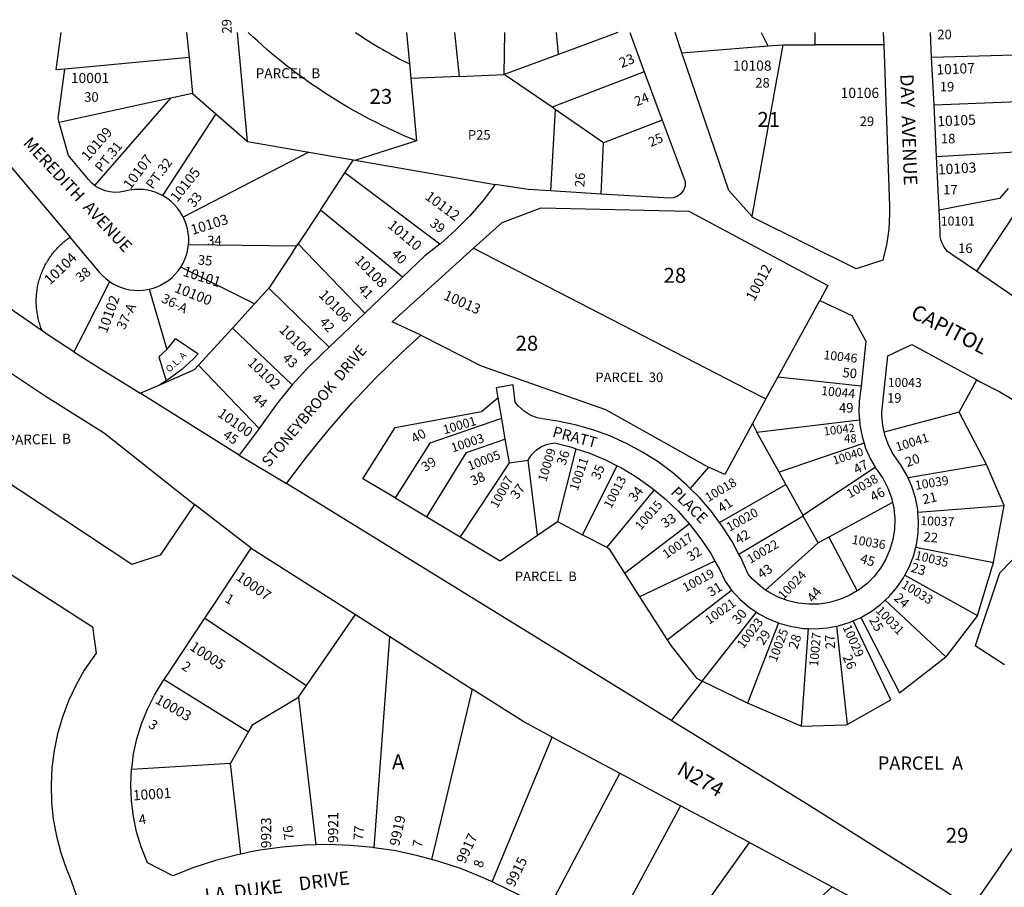
# Model space of a CAD drawing. Units: inches. Extents: x 1291718 to 1297793, y 489400 to 493487.
# Drawn here: x 1293922 to 1295092, y 492436 to 493466 of the extents above; entities that cross this region are included whole.
import ezdxf

# ---------------------------------------------------------------- set-up
doc = ezdxf.new("R2010")
doc.units = ezdxf.units.IN
doc.header["$MEASUREMENT"] = 0
for name, color, linetype in [('Addresses', 5, 'Continuous'), ('Lot-Block-Parcel Text', 6, 'Continuous'), ('Parcel Boundaries', 7, 'Continuous'), ('Street Names', 7, 'Continuous'), ('Street ROW', 5, 'Continuous')]:
    doc.layers.add(name, color=color, linetype=linetype)
doc.styles.add('Arial', font='txt')

msp = doc.modelspace()

# ---------------------------------------------------------------- linework, layer by layer
at = {"layer": 'Parcel Boundaries'}
for p, q in [((1294120.5, 493451.4), (1294123.3, 493421.6)), ((1294438.6, 493451.4), (1294444.3, 493399.1)), ((1294497.8, 493401.4), (1294498.5, 493451.4)), ((1294562.1, 493425.3), (1294559.7, 493451.4)), ((1294632.6, 493451.3), (1294562.1, 493425.3)), ((1294803, 493451.3), (1294810.7, 493435.3)), ((1294867.1, 493436.7), (1294867.2, 493451.3)), ((1294708.8, 493427.3), (1294810.7, 493435.3)), ((1294828.8, 493436.7), (1294791.8, 493232.9)), ((1294810.7, 493435.3), (1294828.8, 493436.7)), ((1294828.8, 493436.7), (1294867.1, 493436.7)), ((1294948.5, 493436.7), (1294867.1, 493436.7)), ((1294123.3, 493421.6), (1293975.6, 493407.8)), ((1294123.3, 493421.6), (1294127.3, 493378.8)), ((1294562.1, 493425.3), (1294497.8, 493401.4)), ((1295128, 493424.8), (1295005.5, 493421.7)), ((1294664.1, 493404.7), (1294554.5, 493362.4)), ((1294444.3, 493399.1), (1294386.7, 493396.6)), ((1294444.3, 493399.1), (1294497.8, 493401.4)), ((1294554.5, 493362.4), (1294497.8, 493401.4)), ((1294101.4, 493373.2), (1294011, 493269.7)), ((1294127.3, 493378.8), (1294068.6, 493366)), ((1294127.3, 493378.8), (1294155.1, 493354.6)), ((1295008.3, 493365.2), (1295129.6, 493370.2)), ((1294068.6, 493366), (1293969, 493344.4)), ((1294558.2, 493359.9), (1294552.9, 493263.1)), ((1294558.2, 493359.9), (1294554.5, 493362.4)), ((1294615.7, 493320.3), (1294558.2, 493359.9)), ((1294155.1, 493354.6), (1294091.7, 493257.6)), ((1294155.1, 493354.6), (1294192.9, 493321.8)), ((1294685.5, 493347.3), (1294615.7, 493320.3)), ((1294192.9, 493321.8), (1294487.1, 493270.8)), ((1294393.7, 493322.5), (1294321.4, 493299.5)), ((1294265.8, 493309.1), (1294116.5, 493232.1)), ((1294613.1, 493259.4), (1294615.7, 493320.3)), ((1295011.3, 493303.9), (1295131.3, 493311)), ((1294308.5, 493284.5), (1294318.8, 493300)), ((1294279.3, 493240.2), (1294308.5, 493284.5)), ((1294421.1, 493199.7), (1294308.5, 493284.5)), ((1294279.3, 493240.2), (1294252.9, 493200.2)), ((1294377, 493160.6), (1294279.3, 493240.2)), ((1295110.9, 493246.6), (1295058.6, 493167.8)), ((1294251.1, 493197.6), (1294122.7, 493198.9)), ((1294246.7, 493190.9), (1294252.9, 493200.2)), ((1294252.9, 493200.2), (1294332.2, 493117.7)), ((1294246.7, 493190.9), (1294218.1, 493147.6)), ((1294201.2, 493129.1), (1294113.6, 493172.6)), ((1294218.1, 493147.6), (1294201.2, 493129.1)), ((1294289.8, 493077.3), (1294218.1, 493147.6)), ((1294174.9, 493100.1), (1294201.2, 493129.1)), ((1294822.8, 493041.9), (1294872.6, 493133.1)), ((1294134.7, 493056.1), (1294174.9, 493100.1)), ((1294174.9, 493100.1), (1294245.7, 493032.6)), ((1294134.7, 493056.1), (1294206.6, 492980.7)), ((1294808.7, 493016), (1294822.8, 493041.9)), ((1294921.6, 493031.1), (1294822.8, 493041.9)), ((1294065.2, 493022.7), (1294088.7, 493032.9)), ((1294096, 493037.5), (1294088.7, 493032.9)), ((1295038.3, 493000.3), (1295059.1, 493038.6)), ((1294182.8, 492949.3), (1294065.2, 493022.7)), ((1294808.7, 493016), (1294792.6, 492986.6)), ((1295038.3, 493000.3), (1294949.1, 492976.4)), ((1295070.6, 492938.1), (1295038.3, 493000.3)), ((1294792.6, 492986.6), (1294798, 492976.7)), ((1294798, 492976.7), (1294919.6, 492991)), ((1294824.3, 492929), (1294798, 492976.7)), ((1294925.3, 492963.4), (1294824.3, 492929)), ((1294583, 492956.9), (1294561, 492870.2)), ((1294503.5, 492940), (1294445.6, 492852.1)), ((1294537.2, 492854), (1294526, 492943.3)), ((1294590.8, 492854.6), (1294632, 492936.6)), ((1294740.6, 492935.1), (1294718.7, 492909.6)), ((1294852.3, 492878), (1294938.5, 492934.8)), ((1295070.6, 492938.1), (1294977.6, 492922.2)), ((1295091.6, 492889.4), (1295070.6, 492938.1)), ((1294832.2, 492914.5), (1294824.3, 492929)), ((1294695.9, 492634.1), (1294239.1, 492915.4)), ((1294753.6, 492869.1), (1294832.2, 492914.5)), ((1294832.2, 492914.5), (1294852.3, 492878)), ((1294675.8, 492908), (1294619.6, 492839.7)), ((1294368, 492898.3), (1294405.8, 492875.8)), ((1294959, 492892.8), (1294883.2, 492851.8)), ((1294989.2, 492881.3), (1295091.6, 492889.4)), ((1295079, 492821.5), (1295091.6, 492889.4)), ((1294853, 492876.6), (1294776.6, 492831.3)), ((1294852.3, 492878), (1294853, 492876.6)), ((1294870.5, 492844.9), (1294853, 492876.6)), ((1294405.8, 492875.8), (1294445.6, 492852.1)), ((1294537.2, 492854), (1294561, 492870.2)), ((1294561, 492870.2), (1294590.8, 492854.6)), ((1294640.7, 492809.1), (1294717.5, 492867.7)), ((1294590.8, 492854.6), (1294619.6, 492839.7)), ((1294808.3, 492789), (1294870.5, 492844.9)), ((1294883.2, 492851.8), (1294870.5, 492844.9)), ((1294883.2, 492851.8), (1294917.1, 492788)), ((1294197.2, 492838.7), (1294321, 492759.8)), ((1294986.7, 492839.9), (1295079, 492821.5)), ((1294748, 492823.2), (1294658.6, 492780.9)), ((1295060.1, 492758.7), (1295079, 492821.5)), ((1294640.7, 492809.1), (1294658.6, 492780.9)), ((1294973.8, 492806.7), (1295060.1, 492758.7)), ((1294691.2, 492729.8), (1294767.9, 492788.8)), ((1294658.6, 492780.9), (1294691.2, 492729.8)), ((1295022.2, 492709.5), (1294950.2, 492776.8)), ((1294321, 492759.8), (1294361.8, 492733.7)), ((1294732.9, 492680.9), (1294797.6, 492762.6)), ((1294142.2, 492755.7), (1294262.7, 492675.4)), ((1294823.6, 492750), (1294786.8, 492654.6)), ((1295060.1, 492758.7), (1295022.2, 492709.5)), ((1294858.8, 492743.2), (1294850.5, 492627.3)), ((1294892.3, 492746), (1294905.3, 492629.4)), ((1294343.3, 492482.9), (1294361.8, 492733.7)), ((1294361.8, 492733.7), (1294459.6, 492671.4)), ((1295092, 492700.2), (1295057, 492722.6)), ((1294093.9, 492682.8), (1294194.1, 492620.5)), ((1294732.9, 492680.9), (1294695.9, 492634.1)), ((1294786.8, 492654.6), (1294732.9, 492680.9)), ((1294253.3, 492661.7), (1294262.7, 492675.4)), ((1294459.6, 492671.4), (1294411.2, 492469)), ((1294253.3, 492661.7), (1294274.1, 492486.2)), ((1294850.5, 492627.3), (1294786.8, 492654.6)), ((1294172.6, 492582.8), (1294194.1, 492620.5)), ((1294483.3, 492442.2), (1294554.7, 492614.2)), ((1294554.7, 492614.2), (1294635, 492571.3)), ((1294172.6, 492582.8), (1294055, 492575.8)), ((1294185, 492475.4), (1294172.6, 492582.8)), ((1294635, 492571.3), (1294550.1, 492409.7)), ((1294635, 492571.3), (1294707, 492532.8)), ((1294707, 492532.8), (1294621.9, 492374.8)), ((1294789.1, 492488.9), (1294707, 492532.8)), ((1294683.3, 492341.1), (1294789.1, 492488.9)), ((1294789.1, 492488.9), (1294887.2, 492436.4)), ((1295087.8, 492462.2), (1295052.2, 492410.8)), ((1294736.8, 492297.6), (1294887.2, 492436.4)), ((1294887.2, 492436.4), (1294995.5, 492378.5))]:
    msp.add_line(p, q, dxfattribs=at)
for points in [[(1294192.9, 493321.8), (1294188, 493373.6), (1294180.7, 493451.4)], [(1294381.6, 493451.4), (1294383.9, 493426.5), (1294385.1, 493414)], [(1295096.4, 493266.1), (1295086, 493254.1), (1295014.4, 493240.2)], [(1293948.9, 493096.8), (1293948, 493099.1), (1293947.4, 493100.6), (1293946.9, 493102.1), (1293946.4, 493103.7), (1293945.9, 493105.2), (1293945.4, 493106.7), (1293945, 493108.3), (1293944.6, 493109.8), (1293944.2, 493111.4), (1293943.9, 493112.9), (1293943.6, 493114.5), (1293943.3, 493116.1), (1293943, 493117.7), (1293942.8, 493119.3), (1293942.6, 493120.9), (1293942.4, 493122.4), (1293942.2, 493124), (1293942.1, 493125.6), (1293942, 493127.2), (1293941.9, 493128.8), (1293941.9, 493130.4), (1293941.9, 493132.1), (1293941.9, 493133.7), (1293941.9, 493135.3), (1293942, 493136.9), (1293942.1, 493138.5), (1293942.2, 493140.1), (1293942.4, 493141.7), (1293942.5, 493143.3), (1293942.8, 493144.8), (1293943, 493146.4), (1293943.2, 493148), (1293943.5, 493149.6), (1293943.9, 493151.2), (1293944.2, 493152.7), (1293944.6, 493154.3), (1293945, 493155.8), (1293945.4, 493157.4), (1293945.9, 493158.9), (1293946.3, 493160.5), (1293946.9, 493162), (1293947.4, 493163.5), (1293947.9, 493165), (1293948.5, 493166.5), (1293949.1, 493168), (1293949.8, 493169.4), (1293950.4, 493170.9), (1293951.1, 493172.3), (1293951.9, 493173.8), (1293952.6, 493175.2), (1293953.4, 493176.6), (1293954.1, 493178), (1293955, 493179.4), (1293955.8, 493180.8), (1293956.7, 493182.1), (1293957.5, 493183.5), (1293958.4, 493184.8), (1293959.4, 493186.1), (1293960.3, 493187.4), (1293961.3, 493188.7), (1293962.3, 493189.9), (1293963.3, 493191.1), (1293964.4, 493192.4), (1293965.4, 493193.6), (1293966.5, 493194.8), (1293967.6, 493195.9), (1293968.7, 493197.1), (1293969.9, 493198.2), (1293971, 493199.3), (1293972.2, 493200.4), (1293973.4, 493201.4), (1293974.6, 493202.5), (1293975.9, 493203.5), (1293977.1, 493204.5), (1293978.4, 493205.5), (1293979.7, 493206.4), (1293981, 493207.4), (1293982.3, 493208.3)], [(1293948.9, 493096.8), (1293915.4, 493120), (1293873.6, 493150.8), (1293832.9, 493182.8), (1293812.5, 493199.8)], [(1294461.2, 493194.9), (1294787.6, 493026.8), (1294808.7, 493016)], [(1294029.1, 493155.4), (1294028.9, 493154.9), (1293997, 493092.4), (1293986.6, 493072)], [(1294076, 493146.3), (1294077.2, 493142.3), (1294096.9, 493074.8)], [(1293986.6, 493072), (1293958, 493090.5), (1293948.9, 493096.8)], [(1294096.9, 493074.8), (1294106, 493085.7), (1294107.3, 493087.6), (1294134.2, 493069.6), (1294128.5, 493063.6), (1294114.6, 493051.1), (1294099.6, 493039.8), (1294096, 493037.5)], [(1294398.8, 493091.7), (1294470.4, 493055.2), (1294617.9, 493003.5), (1294740.6, 492935.1)], [(1293887.4, 493063.7), (1293907.1, 493049.7), (1293954.8, 493017.9), (1294003.4, 492987.4), (1294023.1, 492975.5), (1294129.8, 492890.5)], [(1293986.6, 493072), (1294001.5, 493062.3), (1294016.4, 493053.1), (1294054.4, 493029.4), (1294065.2, 493022.7)], [(1294096.9, 493074.8), (1294087.5, 493065.8), (1294096, 493037.5)], [(1294088.7, 493032.9), (1294130, 493050.8), (1294134.7, 493056.1)], [(1294368, 492898.3), (1294329.8, 492921.1), (1294368.1, 492981.9), (1294470.8, 493001.1), (1294490.1, 493017.4)], [(1294494.4, 492992.6), (1294409.3, 492963.5), (1294368, 492898.3)], [(1294792.6, 492986.6), (1294759.7, 492926.4), (1294740.6, 492935.1)], [(1294405.8, 492875.8), (1294453.1, 492952.5), (1294498.6, 492968.2)], [(1294445.6, 492852.1), (1294492.9, 492823.8), (1294537.2, 492854)], [(1294619.6, 492839.7), (1294622, 492838.5), (1294640.7, 492809.1)], [(1294262.7, 492675.4), (1294272.8, 492689.9), (1294321, 492759.8)], [(1294905.3, 492629.4), (1294957.2, 492658.5), (1294912.3, 492752.4)], [(1294921.3, 492756.3), (1294967.4, 492666.9), (1295022.2, 492709.5)], [(1294691.2, 492729.8), (1294695.5, 492723.1), (1294726.3, 492684.1), (1294732.9, 492680.9)], [(1294554.7, 492614.2), (1294520.9, 492632.3), (1294459.6, 492671.4)], [(1294194.1, 492620.5), (1294199.1, 492629.3), (1294253.3, 492661.7)], [(1295052.2, 492410.8), (1295024.1, 492429.7), (1294979.7, 492457.7), (1294856.8, 492535.1), (1294695.9, 492634.1)], [(1294850.5, 492627.3), (1294903.9, 492628.7), (1294905.3, 492629.4)], [(1295087.8, 492462.2), (1295138.4, 492535.1), (1295161.1, 492567.9), (1295204.5, 492586.5)]]:
    msp.add_lwpolyline(points, dxfattribs=at)
for points in [[(1294385.1, 493414), (1294393.7, 493322.5, -0.093816), (1294193.5, 493451.4)], [(1294320.9, 493451.4, 0.01719), (1294353.5, 493431, 0.016004), (1294385.1, 493414)]]:
    msp.add_lwpolyline(points, format="xyb", dxfattribs=at)
at = {"layer": 'Street ROW'}
for p, q in [((1293965.4, 493406.8), (1293971.4, 493451.4)), ((1294646.8, 493451.3), (1294664.1, 493404.7)), ((1294708.8, 493427.3), (1294700.7, 493451.3)), ((1294947.9, 493451.3), (1294948.5, 493436.7)), ((1295005.5, 493421.7), (1295004, 493451.3)), ((1295008.3, 493365.2), (1295005.5, 493421.7)), ((1293975.6, 493407.8), (1293965.4, 493406.8)), ((1294664.1, 493404.7), (1294685.5, 493347.3)), ((1295011.3, 493303.9), (1295008.3, 493365.2)), ((1293890.5, 493316.7), (1293982.3, 493208.3)), ((1295014.4, 493240.2), (1295011.3, 493303.9)), ((1294613.1, 493259.4), (1294552.9, 493263.1)), ((1294016.8, 493166.7), (1293982.3, 493208.3)), ((1294377, 493160.6), (1294332.2, 493117.7)), ((1294332.2, 493117.7), (1294289.8, 493077.3)), ((1294490.1, 493017.4), (1294494.4, 492992.6)), ((1294494.4, 492992.6), (1294498.6, 492968.2)), ((1294206.6, 492980.7), (1294182.8, 492949.3)), ((1294498.6, 492968.2), (1294503.5, 492940)), ((1294182.8, 492949.3), (1294239.1, 492915.4)), ((1294503.5, 492940), (1294526, 492943.3)), ((1294197.2, 492838.7), (1294129.8, 492890.5)), ((1294912.3, 492752.4), (1294921.3, 492756.3)), ((1294196.9, 492477.8), (1294185, 492475.4)), ((1294550.1, 492409.7), (1294483.3, 492442.2))]:
    msp.add_line(p, q, dxfattribs=at)
for points in [[(1294791.8, 493232.9), (1294764.4, 493263.6), (1294708.8, 493427.3)], [(1294948.5, 493436.7), (1294955.5, 493244.5), (1294955.6, 493236), (1294954.5, 493217.4), (1294951.8, 493199), (1294947.5, 493180.9), (1294915.9, 493170.6), (1294793.1, 493231.4), (1294791.8, 493232.9)], [(1294685.5, 493347.3), (1294712.7, 493274.1), (1294712.5, 493268.9), (1294710.7, 493263.9), (1294707.5, 493259.7), (1294703.3, 493256.6), (1294698.3, 493254.8), (1294694.2, 493254.5), (1294613.1, 493259.4)], [(1294487.1, 493270.8), (1294472.6, 493251.6), (1294456.8, 493233.4), (1294439.9, 493216.3), (1294421.9, 493200.4), (1294421.1, 493199.7)], [(1294552.9, 493263.1), (1294526.3, 493264.7), (1294487.1, 493270.8)], [(1294461.2, 493194.9), (1294495.4, 493225.7), (1294541.7, 493242.9), (1294717.1, 493239.2), (1294857.6, 493163.7), (1294882, 493150.6), (1294872.6, 493133.1)], [(1295058.6, 493167.8), (1295029.5, 493187.5), (1295024.5, 493191.3), (1295020.2, 493196.4), (1295017.2, 493202.5), (1295015.6, 493209), (1295015.6, 493215.7), (1295014.4, 493240.2)], [(1294398.8, 493091.7), (1294364.6, 493107.7), (1294390, 493130.6), (1294461.2, 493194.9)], [(1294421.1, 493199.7), (1294403.6, 493186.1), (1294377, 493160.6)], [(1295168.9, 493168.6), (1295138.6, 493133.4), (1295132.9, 493130.3), (1295126.7, 493128.6), (1295120.2, 493128.6), (1295113.9, 493130), (1295058.6, 493167.8)], [(1294872.6, 493133.1), (1294910.6, 493115.2), (1294927.5, 493084.8), (1294921.6, 493031.1)], [(1294239.1, 492915.4), (1294263.9, 492948.4), (1294290, 492980.5), (1294317.3, 493011.5), (1294345.7, 493041.5), (1294375.3, 493070.3), (1294398.8, 493091.7)], [(1294289.8, 493077.3), (1294282.4, 493070.2), (1294263.4, 493051.8), (1294245.7, 493032.6)], [(1294949.1, 492976.4), (1294947.4, 492984.7), (1294946.5, 492996.4), (1294946.5, 493000.2), (1294953.3, 493067.2), (1294981.9, 493080.5), (1295059.1, 493038.6)], [(1294245.7, 493032.6), (1294228.7, 493011.9), (1294213.3, 492990.4), (1294208.7, 492983.6), (1294206.6, 492980.7)], [(1294718.7, 492909.6), (1294714.3, 492914), (1294697.9, 492928.2), (1294680.5, 492941.2), (1294662.2, 492952.8), (1294643.1, 492963.1), (1294623.3, 492972), (1294603, 492979.4), (1294582.1, 492985.3), (1294560.9, 492989.7), (1294545.4, 492991.9), (1294536.8, 492993.6), (1294528.7, 492996.8), (1294521.3, 493001.4), (1294514.8, 493007.2), (1294510.8, 493012.2), (1294508.3, 493032.6), (1294488, 493029.3), (1294490.1, 493017.4)], [(1294921.6, 493031.1), (1294921.2, 493027.6), (1294919.3, 493013.5), (1294918.9, 492999.3), (1294919.6, 492991)], [(1295059.1, 493038.6), (1295064, 493036), (1295086.3, 493024.5), (1295107.9, 493011.7), (1295128.7, 492997.5), (1295148.5, 492982.1), (1295167.3, 492965.5), (1295183.8, 492949), (1295185, 492947.7), (1295201.6, 492928.8), (1295202.3, 492928), (1295086.2, 492808.9), (1295057, 492722.6)], [(1294129.8, 492890.5), (1294089.2, 492830.3), (1294055.2, 492819.3), (1293866.3, 492944.2), (1293834, 492966.1), (1293819.6, 492976.4), (1293796.9, 492992.9), (1293771.1, 493013)], [(1294919.6, 492991), (1294920.1, 492985.1), (1294922.8, 492971.2), (1294925.3, 492963.4)], [(1294977.6, 492922.2), (1294976.5, 492924.7), (1294969.4, 492936.9), (1294965.8, 492942.1), (1294959.1, 492951.7), (1294953.7, 492962.2), (1294949.8, 492973.2), (1294949.1, 492976.4)], [(1294526, 492943.3), (1294530.2, 492949.7), (1294535.6, 492955.2), (1294542, 492959.4), (1294549.1, 492962.3), (1294557.5, 492963.7), (1294578.1, 492958.5), (1294583, 492956.9)], [(1294925.3, 492963.4), (1294927.1, 492957.6), (1294932.9, 492944.6), (1294938.5, 492934.8)], [(1294583, 492956.9), (1294598.3, 492951.8), (1294617.9, 492943.7), (1294632, 492936.6)], [(1294632, 492936.6), (1294636.9, 492934.1), (1294655.1, 492923.1), (1294672.4, 492910.8), (1294675.8, 492908)], [(1294938.5, 492934.8), (1294940, 492932.3), (1294940.6, 492931.4), (1294947.7, 492921.1), (1294953.4, 492910.1), (1294957.7, 492898.4), (1294959, 492892.8)], [(1294989.2, 492881.3), (1294988.9, 492884.6), (1294986.3, 492898.4), (1294982.1, 492911.9), (1294977.6, 492922.2)], [(1293765.7, 492899.6), (1293781.7, 492888.7), (1293819.4, 492864.8), (1293850.5, 492846.6), (1294008.5, 492745.1), (1294012.9, 492713.9), (1293998.8, 492693.6), (1293988.8, 492675.7), (1293980.1, 492657.2), (1293972.9, 492638), (1293967.2, 492618.3), (1293963, 492598.3), (1293960.4, 492578), (1293959.4, 492557.5), (1293959.9, 492537), (1293962, 492516.7), (1293965.7, 492496.5), (1293970.9, 492476.7), (1293977.6, 492457.4), (1293981.6, 492447.7), (1294191.4, 491855.9)], [(1294675.8, 492908), (1294688.8, 492897.3), (1294704.2, 492882.6), (1294717.5, 492867.7)], [(1294753.6, 492869.1), (1294743.8, 492882.3), (1294729.6, 492898.7), (1294718.7, 492909.6)], [(1294959, 492892.8), (1294960.5, 492886.3), (1294961.8, 492873.9), (1294961.4, 492861.4), (1294959.5, 492849.1), (1294956, 492837.1), (1294951.1, 492825.7), (1294944.8, 492815), (1294937.1, 492805.1), (1294928.3, 492796.3), (1294918.4, 492788.7), (1294917.1, 492788)], [(1294986.7, 492839.9), (1294987.5, 492842.7), (1294989.5, 492856.6), (1294990, 492870.6), (1294989.2, 492881.3)], [(1294717.5, 492867.7), (1294718.3, 492866.7), (1294731.3, 492849.9), (1294743, 492832.2), (1294748, 492823.2)], [(1294776.6, 492831.3), (1294768.4, 492846.6), (1294756.7, 492864.9), (1294753.6, 492869.1)], [(1294142.2, 492755.7), (1294151.8, 492770.1), (1294197.2, 492838.7)], [(1294808.3, 492789), (1294802, 492793.4), (1294792.8, 492801.8), (1294787.5, 492807.7), (1294778.7, 492827.5), (1294776.6, 492831.3)], [(1294973.8, 492806.7), (1294978.7, 492816), (1294983.8, 492829.1), (1294986.7, 492839.9)], [(1294748, 492823.2), (1294753.4, 492813.6), (1294760.1, 492799.6), (1294767.9, 492788.8)], [(1294950.2, 492776.8), (1294955.1, 492781.3), (1294964.3, 492792), (1294972.2, 492803.6), (1294973.8, 492806.7)], [(1294767.9, 492788.8), (1294777.9, 492777.9), (1294788.6, 492768.8), (1294797.6, 492762.6)], [(1294917.1, 492788), (1294907.7, 492782.4), (1294896.2, 492777.6), (1294884.2, 492774.2), (1294871.9, 492772.3), (1294859.5, 492772), (1294847.1, 492773.3), (1294834.9, 492776.1), (1294823.3, 492780.5), (1294812.2, 492786.3), (1294808.3, 492789)], [(1294921.3, 492756.3), (1294933.5, 492763.4), (1294944.8, 492771.7), (1294950.2, 492776.8)], [(1294797.6, 492762.6), (1294800.2, 492760.8), (1294812.6, 492754.3), (1294823.6, 492750)], [(1294093.9, 492682.8), (1294101.2, 492693.9), (1294142.2, 492755.7)], [(1294823.6, 492750), (1294825.7, 492749.1), (1294839.3, 492745.5), (1294853.2, 492743.4), (1294858.8, 492743.2)], [(1294892.3, 492746), (1294895, 492746.6), (1294908.5, 492750.7), (1294912.3, 492752.4)], [(1294858.8, 492743.2), (1294867.2, 492742.9), (1294881.2, 492743.9), (1294892.3, 492746)], [(1294055, 492575.8), (1294056, 492583.5), (1294057.4, 492594.2), (1294061.3, 492612.4), (1294066.8, 492630.2), (1294073.8, 492647.5), (1294082.2, 492664.1), (1294092, 492680), (1294093.9, 492682.8)], [(1294185, 492475.4), (1294181, 492474.6), (1294154.8, 492467.7), (1294129.2, 492459.3), (1294104, 492449.4), (1294074.1, 492465), (1294073.3, 492466.7), (1294066.4, 492484), (1294061, 492501.8), (1294057.2, 492520.1), (1294054.8, 492538.5), (1294054.1, 492557.1), (1294055, 492575.8)], [(1294274.1, 492486.2), (1294261.1, 492485.9), (1294234.2, 492483.7), (1294207.5, 492479.9), (1294196.9, 492477.8)], [(1294343.3, 492482.9), (1294342.1, 492483.1), (1294315.2, 492485.6), (1294288.2, 492486.6), (1294274.1, 492486.2)], [(1294411.2, 492469), (1294395.2, 492473.4), (1294368.8, 492479), (1294343.3, 492482.9)], [(1294483.3, 492442.2), (1294471.9, 492447.4), (1294446.8, 492457.6), (1294421.3, 492466.2), (1294411.2, 492469)]]:
    msp.add_lwpolyline(points, dxfattribs=at)
msp.add_lwpolyline([(1294047.3, 493262.8, -0.294479), (1294003.8, 493276.6), (1293980.3, 493305), (1293969, 493344.4), (1293967.7, 493349), (1293975.6, 493407.8)], format="xyb", dxfattribs=at)
msp.add_arc((1294063, 493204.9), 60, 219.5933, 105.2298, dxfattribs=at)

# ---------------------------------------------------------------- texts
at = {"layer": 'Addresses', "color": 18, "true_color": 0x000000, "style": 'Arial'}
for s, height, p in [('10108', 12.07, (1294769.6, 493405.9)), ('10001', 12.07, (1293982.9, 493391.2)), ('10106', 12.07, (1294897.4, 493373.5)), ('10101', 10.65, (1295016.4, 493222))]:
    msp.add_text(s, height=height, dxfattribs=at).set_placement(p)
for s, height, rotation, p in [('10107', 12.07, 2.4365, (1295011.4, 493401.2)), ('10105', 12.07, 2.463, (1295012.5, 493339.8)), ('10109', 12.07, 49.118, (1294003.2, 493297.7)), ('10107', 12.07, 53.2758, (1294053.7, 493264)), ('10103', 12.07, 3.3277, (1295013.3, 493282.5)), ('10105', 12.07, 51.7062, (1294109.3, 493249)), ('10112', 12.07, -36.6341, (1294402.7, 493254.2)), ('10103', 12.07, 17.4956, (1294127.5, 493210.7)), ('10110', 12.07, -40.2002, (1294358.4, 493220.6)), ('10104', 12.07, 43.8608, (1293958.2, 493150.7)), ('10108', 12.07, -45.4736, (1294319.2, 493179.6)), ('10101', 12.07, -17.6844, (1294115.2, 493162.5)), ('10012', 12.07, 62.1029, (1294794.8, 493131.4)), ('10100', 12.07, -21.4677, (1294104.9, 493143.4)), ('10102', 12.07, 70.0742, (1294025.6, 493093.3)), ('10106', 12.07, -45.4898, (1294276.6, 493138.6)), ('10013', 12.07, -24.0572, (1294424.6, 493134.7)), ('10104', 12.07, -44.5938, (1294229.6, 493097.1)), ('10102', 12.07, -43.5559, (1294191.8, 493057.9)), ('10046', 10.65, -6.4109, (1294876.6, 493063.3)), ('10043', 10.65, -0.5017, (1294953.4, 493030.4)), ('10044', 10.65, -5.5836, (1294873.9, 493020.7)), ('10100', 12.07, -35.1381, (1294156.2, 492996.2)), ('10001', 10.65, 16.574, (1294426.8, 492973.9)), ('10042', 9.86, 7.3264, (1294877.9, 492972.4)), ('10003', 10.65, 18.4348, (1294436.6, 492952.4)), ('10041', 10.65, 17.7795, (1294964.7, 492953.4)), ('10040', 9.86, 17.7418, (1294889.8, 492937.8)), ('10005', 10.65, 21.1625, (1294456.7, 492930.8)), ('10009', 10.65, 73.1011, (1294547.6, 492916.9)), ('10011', 10.65, 71.0955, (1294585, 492906.1)), ('10007', 10.65, 61.3228, (1294489.6, 492885.4)), ('10013', 10.65, 62.7447, (1294624.7, 492885)), ('10038', 10.65, 30.4655, (1294908.3, 492897.7)), ('10039', 10.65, 9.2381, (1294986.6, 492907.9)), ('10018', 10.65, 30.6999, (1294740.2, 492893.3)), ('10015', 10.65, 48.7429, (1294660, 492859.3)), ('10020', 10.65, 29.2912, (1294765.4, 492858.1)), ('10037', 10.65, -2.2968, (1294991.9, 492866.2)), ('10017', 10.65, 35.096, (1294690.4, 492825.7)), ('10036', 10.65, -9.4406, (1294910.1, 492844)), ('10022', 10.65, 30.4477, (1294790.1, 492819.9)), ('10035', 10.65, -13.4652, (1294984.8, 492825.5)), ('10007', 12.07, -35.2176, (1294178.1, 492802)), ('10019', 10.65, 28.5419, (1294713.1, 492786.2)), ('10024', 10.65, 46.1688, (1294829.5, 492776.9)), ('10033', 10.65, -31.4866, (1294968.6, 492792.5)), ('10021', 10.65, 35.6282, (1294741.2, 492747.6)), ('10031', 10.65, -46.5396, (1294938.4, 492763.9)), ('10023', 10.65, 52.8189, (1294781.8, 492718.6)), ('10025', 10.65, 68.8867, (1294821.1, 492702.8)), ('10027', 10.65, 84.7717, (1294870.5, 492697.8)), ('10029', 10.65, -66.0317, (1294899.5, 492744.9)), ('10005', 12.07, -33.93, (1294123.2, 492718.9)), ('10003', 12.07, -29.6236, (1294082, 492655.3)), ('10001', 12.07, 3.8784, (1294057, 492539)), ('9923', 12.07, 90, (1294220.9, 492482.3)), ('9921', 12.07, 90, (1294300.5, 492488.5)), ('9919', 12.07, 77.6918, (1294372.9, 492484.1)), ('9917', 12.07, 65.2977, (1294451.1, 492463.1)), ('9915', 12.07, 63.9242, (1294509.6, 492435.3))]:
    msp.add_text(s, height=height, rotation=rotation, dxfattribs=at).set_placement(p)
at = {"layer": 'Lot-Block-Parcel Text', "color": 14, "true_color": 0xa80000, "style": 'Arial'}
for s, height, rotation, p in [('29', 11.36, 91.6147, (1294174, 493450.2)), ('23', 11.83, 22.1029, (1294637.2, 493409)), ('24', 11.36, 21.9122, (1294655.1, 493363.5)), ('PT.31', 11.36, 50.5425, (1294019.1, 493284.6)), ('25', 11.36, 23.4609, (1294672, 493315.1)), ('PT.32', 11.36, 53.3528, (1294080.1, 493264.3)), ('26', 11.36, 86.9044, (1294592.9, 493267.3)), ('33', 11.36, 51.7587, (1294129.2, 493242.6)), ('39', 11.36, -37.9329, (1294408.4, 493222.6)), ('35', 11.36, -4.9396, (1294133.4, 493175.7)), ('40', 11.36, -45.7354, (1294362.9, 493187.3)), ('38', 11.36, 39.6431, (1293994.5, 493154)), ('41', 11.36, -45.8733, (1294323.2, 493145.8)), ('36-A', 11.36, -26.6304, (1294089.4, 493131.6)), ('37-A', 11.36, 63.6403, (1294046.7, 493097.3)), ('42', 11.36, -48.0582, (1294277.5, 493106.8)), ('O.L. A', 7.89, 44.0026, (1294100.2, 493047)), ('43', 11.36, -43.1719, (1294233.4, 493063.4)), ('50', 11.36, -5.9524, (1294899.1, 493042)), ('44', 11.36, -40.0239, (1294197.3, 493015.3)), ('PARCEL  B', 11.83, 1.0906, (1293906.5, 492961.4)), ('45', 11.36, -33.884, (1294162.7, 492970.7)), ('40', 11.36, 30.2597, (1294391.3, 492962.9)), ('39', 11.36, 33.5776, (1294404, 492929.1)), ('36', 11.36, 71.5872, (1294570.4, 492936.3)), ('20', 11.36, 19.8673, (1294976.5, 492934.9)), ('35', 11.36, 66.2937, (1294610.7, 492919)), ('47', 11.36, 27.941, (1294916.3, 492926.3)), ('38', 11.36, 24.3619, (1294460.7, 492912.6)), ('37', 11.36, 53.7771, (1294513.2, 492895.9)), ('34', 11.36, 52.6301, (1294653.3, 492892.8)), ('46', 11.36, 27.8003, (1294936.1, 492893.7)), ('21', 11.36, 12.5996, (1294995.9, 492890.8)), ('41', 11.36, 32.8472, (1294755.9, 492880.4)), ('33', 11.36, 32.0603, (1294688.6, 492862.2)), ('42', 11.36, 30.5673, (1294776.1, 492843.1)), ('22', 11.36, -5.1341, (1294995.4, 492846.8)), ('32', 11.36, 33.0912, (1294719.3, 492822.6)), ('45', 11.36, -17.0813, (1294919.6, 492821.7)), ('43', 11.36, 34.1585, (1294803.4, 492801.8)), ('23', 11.36, -16.3016, (1294980, 492810.9)), ('31', 11.36, 31.4458, (1294743.4, 492780.6)), ('1', 11.4, -30.8402, (1294165, 492775.6)), ('44', 11.36, 51.4813, (1294865, 492773.3)), ('24', 11.36, -42.425, (1294959.8, 492778.2)), ('30', 11.36, 48.6946, (1294775.6, 492747.4)), ('25', 11.36, -60.6563, (1294930.8, 492753.4)), ('29', 11.36, 57.3744, (1294805.7, 492722.6)), ('28', 11.36, 72.9368, (1294845.9, 492717.9)), ('27', 11.36, 93.1273, (1294890.9, 492719.1)), ('26', 11.36, -66.969, (1294899.5, 492709.4)), ('2', 11.4, -34.2426, (1294113.4, 492695.9)), ('3', 11.4, -33.6038, (1294074.1, 492626.6)), ('N274', 17.75, -29.7072, (1294701.6, 492571.1)), ('4', 11.4, 9.7429, (1294064.6, 492510.3)), ('76', 11.36, 97.4196, (1294248.1, 492492.7)), ('77', 11.36, 85.9191, (1294329.9, 492491.4)), ('7', 11.4, 78.1463, (1294399.7, 492482.4)), ('8', 11.4, 72.9292, (1294471.6, 492458.2))]:
    msp.add_text(s, height=height, rotation=rotation, dxfattribs=at).set_placement(p)
for s, height, p in [('20', 11.36, (1295012.2, 493443.3)), ('PARCEL  B', 11.83, (1294202.5, 493397)), ('28', 11.36, (1294796, 493385.9)), ('19', 11.36, (1295015.2, 493381.2)), ('30', 11.36, (1293998.8, 493369)), ('23', 17.75, (1294337.8, 493366.5)), ('21', 17.75, (1294798.5, 493339.1)), ('29', 11.36, (1294920, 493340.1)), ('P25', 11.36, (1294454.6, 493324)), ('18', 11.36, (1295016.5, 493319.6)), ('17', 11.36, (1295019.2, 493258.9)), ('34', 11.36, (1294145, 493198.5)), ('16', 11.36, (1295036.9, 493189.3)), ('28', 17.75, (1294687, 493153.9)), ('28', 17.75, (1294511.2, 493073.3)), ('PARCEL  30', 11.36, (1294606, 493036)), ('19', 11.36, (1294952.5, 493011.5)), ('49', 11.36, (1294895.4, 492999.7)), ('48', 9.86, (1294901.4, 492964.2)), ('PARCEL  B', 11.36, (1294510.3, 492799.6)), ('A', 17.8, (1294364.4, 492575.8)), ('PARCEL  A', 15.78, (1294941.6, 492575.5)), ('29', 17.75, (1295022.3, 492488.7))]:
    msp.add_text(s, height=height, dxfattribs=at).set_placement(p)
at = {"layer": 'Street Names', "color": 18, "true_color": 0x000000, "style": 'Arial'}
for s, height, rotation, p in [('DAY  AVENUE', 15.975, -88.0054, (1294968, 493401.7)), ('MEREDITH  AVENUE', 14.2, -47.0047, (1293925.3, 493319)), ('CAPITOL', 17.75, -27.5096, (1294979.3, 493113.5)), ('STONEYBROOK  DRIVE', 12.78, 49.9164, (1294218.2, 492934.1)), ('PRATT', 12.78, -15.058, (1294554.3, 492971.4)), ('PLACE', 12.78, -45.1311, (1294694.7, 492904.2)), ('LA  DUKE    DRIVE', 16.024, 7.0952, (1294143.1, 492418.1))]:
    msp.add_text(s, height=height, rotation=rotation, dxfattribs=at).set_placement(p)

doc.saveas('drawing.dxf')
